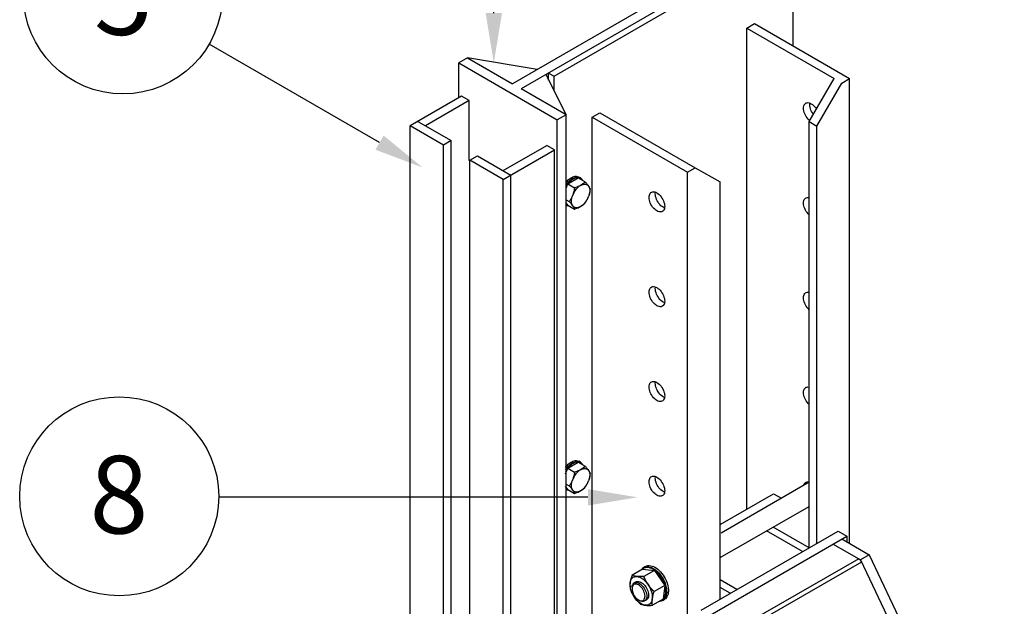
# Model space of a CAD drawing. Units: inches. Extents: x 169826 to 178236, y -24585 to -18645.
# Drawn here: x 170839 to 171220, y -20315 to -20088 of the extents above; entities that cross this region are included whole.
import ezdxf
from ezdxf import colors
from ezdxf.entities.mleader import LeaderData, LeaderLine
from ezdxf.enums import TextEntityAlignment as Align
from ezdxf.math import Vec2, Vec3

# ---------------------------------------------------------------- set-up
doc = ezdxf.new("R2010")
doc.units = ezdxf.units.IN
doc.header["$LTSCALE"] = 150
doc.header["$MEASUREMENT"] = 0
doc.layers.add('TEXT', color=7, linetype='Continuous')
doc.layers.add('고정대', color=3, linetype='Continuous')
doc.styles.get("Standard").update_dxf_attribs({"font": 'txt.shx', "bigfont": 'whgtxt.shx'})
doc.styles.add('굴림체', font='txt')

msp = doc.modelspace()

# ---------------------------------------------------------------- linework, layer by layer
for p, q in [((171474.12, -19855.96), (171029.65, -20112.54)), ((171477.51, -19857.91), (171033.04, -20114.5)), ((171045.74, -20109.61), (171138.07, -20056.31)), ((171138.07, -20056.31), (171138.07, -20097.86)), ((171120.29, -20091.01), (171123.25, -20089.3)), ((171123.25, -20089.3), (171160.08, -20110.56)), ((171120.29, -20277.13), (171120.29, -20091.01)), ((171120.29, -20091.01), (171154.15, -20110.56)), ((171012.3, -20102.53), (171008.91, -20104.48)), ((171008.91, -20117.92), (171008.91, -20104.48)), ((171008.91, -20104.48), (171047.01, -20126.47)), ((171012.3, -20102.53), (171029.65, -20112.54)), ((171039.18, -20107.05), (171012.3, -20102.53)), ((171042.56, -20109), (171050.39, -20124.52)), ((171043.62, -20111.1), (171043.62, -20108.39)), ((171043.62, -20108.39), (171045.74, -20109.61)), ((171045.74, -20115.29), (171045.74, -20109.61)), ((171144.42, -20127.18), (171154.15, -20110.56)), ((171147.38, -20128.89), (171157.12, -20112.27)), ((171157.12, -20112.27), (171160.08, -20110.56)), ((171160.08, -20290.33), (171160.08, -20110.56)), ((171009.97, -20117.31), (170990.07, -20128.8)), ((171012.93, -20119.02), (171009.97, -20117.31)), ((171050.39, -20124.52), (171033.04, -20114.5)), ((171012.93, -20119.02), (170996, -20128.8)), ((171012.93, -20142.24), (171012.93, -20119.02)), ((171050.39, -20124.52), (171047.01, -20126.47)), ((171050.39, -20979.88), (171050.39, -20124.52)), ((171060.55, -20125.5), (171063.52, -20123.79)), ((171063.52, -20123.79), (171100.34, -20145.05)), ((170990.07, -20971.94), (170990.07, -20128.8)), ((171002.98, -20136.25), (170990.07, -20128.8)), ((170993.04, -20127.09), (171005.95, -20134.54)), ((171047.01, -20981.83), (171047.01, -20126.47)), ((171060.55, -20125.5), (171097.38, -20146.76)), ((171060.55, -20492.08), (171060.55, -20125.5)), ((171144.42, -20292.04), (171144.42, -20127.18)), ((171144.42, -20127.18), (171147.38, -20128.89)), ((171147.38, -20290.33), (171147.38, -20128.89)), ((171005.95, -20134.54), (171002.98, -20136.25)), ((171002.98, -20979.39), (171002.98, -20136.25)), ((171005.95, -20977.68), (171005.95, -20134.54)), ((171026.05, -20146.15), (171042.99, -20136.37)), ((171045.95, -20138.08), (171042.99, -20136.37)), ((171013.14, -20142.11), (171016.11, -20140.4)), ((171016.11, -20140.4), (171029.02, -20147.86)), ((171026.05, -20149.57), (171045.95, -20138.08)), ((171045.95, -20981.22), (171045.95, -20138.08)), ((171013.14, -20985.26), (171013.14, -20142.11)), ((171026.05, -20149.57), (171013.14, -20142.11)), ((171029.02, -20991), (171029.02, -20147.86)), ((171097.38, -20146.76), (171100.34, -20145.05)), ((171097.38, -20513.34), (171097.38, -20146.76)), ((171100.34, -20145.05), (171110.08, -20150.42)), ((171026.05, -20992.71), (171026.05, -20149.57)), ((171050.39, -20152.95), (171051.03, -20151.32)), ((171051.03, -20151.32), (171055.11, -20148.96)), ((171051.03, -20151.32), (171053.68, -20152.85)), ((171055.11, -20148.96), (171057.77, -20150.49)), ((171055.93, -20148.94), (171055.36, -20148.62)), ((171110.08, -20311.86), (171110.08, -20150.42)), ((171050.39, -20157.39), (171051.64, -20158.11)), ((171051.03, -20159.48), (171050.39, -20158.58)), ((171051.03, -20159.48), (171053.68, -20161.02)), ((171050.18, -20263.47), (171051.03, -20261.29)), ((171051.03, -20261.29), (171055.11, -20258.93)), ((171051.03, -20261.29), (171053.68, -20262.82)), ((171055.11, -20258.93), (171057.77, -20260.47)), ((171055.93, -20258.92), (171055.36, -20258.59)), ((171050.18, -20267.24), (171051.64, -20268.09)), ((171051.03, -20269.46), (171050.18, -20268.25)), ((171051.03, -20269.46), (171053.68, -20270.99)), ((171144.42, -20266.69), (171110.38, -20286.34)), ((171110.08, -20283.03), (171130.66, -20271.14)), ((171130.66, -20271.14), (171133.68, -20272.89)), ((171110.08, -20295.82), (171144.42, -20276)), ((171144.42, -20292.04), (171130.53, -20284.02)), ((171102.72, -20316.11), (171155.64, -20285.56)), ((171106.11, -20318.06), (171159.02, -20287.52)), ((171141.88, -20293.5), (171127.99, -20285.49)), ((171155.64, -20285.56), (171159.02, -20287.52)), ((171157.12, -20288.62), (171167.7, -20294.73)), ((171159.02, -20287.52), (171159.02, -20289.72)), ((171153.73, -20290.57), (171164.31, -20296.68)), ((171163.62, -20296.28), (171121.29, -20320.72)), ((171167.7, -20294.73), (171164.31, -20296.68)), ((171167.7, -20294.73), (171212.14, -20388.81)), ((171080.01, -20300.32), (171075.91, -20302.69)), ((171080.01, -20300.32), (171084.62, -20300.77)), ((171081.17, -20299.26), (171080.48, -20299.66)), ((171164.73, -20297.56), (171122.4, -20322)), ((171164.31, -20296.68), (171208.76, -20390.77)), ((171079.59, -20300.5), (171079.52, -20300.6)), ((171084.62, -20300.77), (171080.52, -20303.14)), ((171084.62, -20300.77), (171088.58, -20306.56)), ((171075.94, -20307.45), (171075.94, -20307.85)), ((171077.46, -20305.21), (171076.77, -20305.61)), ((171088.58, -20306.56), (171084.47, -20308.93)), ((171088.58, -20306.56), (171087.93, -20311.9)), ((171116.48, -20308.17), (171110.08, -20304.47)), ((171113.94, -20309.63), (171110.08, -20307.4)), ((171078.44, -20312.19), (171078.79, -20312.39)), ((171080.8, -20312.59), (171081.5, -20312.19)), ((171087.93, -20311.9), (171083.82, -20314.27)), ((171086.53, -20312.71), (171086.64, -20312.71)), ((171087.81, -20312.36), (171088.5, -20311.96))]:
    msp.add_line(p, q)
at = {"flags": 128}
for points in [[(171142.24, -20122.01), (171142.27, -20121.54), (171142.36, -20121.1), (171142.51, -20120.72), (171142.72, -20120.4), (171142.98, -20120.15), (171143.28, -20119.98), (171143.63, -20119.88), (171144.01, -20119.86), (171144.41, -20119.92), (171144.83, -20120.06), (171145.26, -20120.27), (171145.69, -20120.55), (171146.12, -20120.9), (171146.52, -20121.31), (171146.9, -20121.77), (171147.24, -20122.26), (171147.27, -20122.31)], [(171144.66, -20120.62), (171144.69, -20120.14), (171144.71, -20120.01)], [(171146.06, -20124.37), (171146.05, -20124.36), (171145.7, -20123.86), (171145.4, -20123.33), (171145.14, -20122.78), (171144.93, -20122.23), (171144.78, -20121.67), (171144.69, -20121.13), (171144.66, -20120.62)], [(171144.64, -20126.81), (171144.41, -20126.62), (171144.01, -20126.21), (171143.63, -20125.75), (171143.28, -20125.26), (171142.98, -20124.73), (171142.72, -20124.18), (171142.51, -20123.62), (171142.36, -20123.07), (171142.27, -20122.53), (171142.24, -20122.01)], [(171050.39, -20150.61), (171050.79, -20150.17), (171051.23, -20149.75), (171051.68, -20149.37), (171052.13, -20149.05), (171052.59, -20148.79), (171053.05, -20148.58), (171053.5, -20148.44), (171053.93, -20148.35), (171054.35, -20148.34), (171054.74, -20148.38), (171055.11, -20148.49), (171055.36, -20148.62)], [(171050.39, -20151.68), (171050.55, -20151.46), (171050.94, -20150.96), (171051.36, -20150.49), (171051.79, -20150.07), (171052.24, -20149.7), (171052.7, -20149.38), (171053.16, -20149.11), (171053.62, -20148.91), (171054.06, -20148.76), (171054.5, -20148.68), (171054.92, -20148.66), (171055.04, -20148.67)], [(171056.66, -20149.85), (171056.44, -20149.58), (171056.16, -20149.32), (171055.85, -20149.13), (171055.5, -20149), (171055.12, -20148.93), (171054.72, -20148.93), (171054.29, -20148.99), (171053.86, -20149.12), (171053.41, -20149.3), (171052.96, -20149.55), (171052.51, -20149.85), (171052.06, -20150.21), (171051.63, -20150.62), (171051.22, -20151.06), (171050.83, -20151.55), (171050.46, -20152.07), (171050.39, -20152.18)], [(171056.04, -20151.85), (171056.5, -20151.62), (171056.96, -20151.46), (171057.39, -20151.38), (171057.81, -20151.38), (171058.19, -20151.45), (171058.54, -20151.6), (171058.85, -20151.83), (171059.1, -20152.13)], [(171052.98, -20159.75), (171052.77, -20159.38), (171052.62, -20158.96), (171052.53, -20158.49), (171052.5, -20157.98), (171052.53, -20157.43), (171052.62, -20156.85), (171052.77, -20156.26), (171052.98, -20155.66)], [(171059.1, -20152.13), (171059.31, -20152.49), (171059.46, -20152.91), (171059.55, -20153.38), (171059.58, -20153.89), (171059.55, -20154.44), (171059.46, -20155.02), (171059.31, -20155.61), (171059.1, -20156.21)], [(171082.5, -20156.5), (171082.53, -20156.02), (171082.63, -20155.59), (171082.78, -20155.21), (171082.98, -20154.89), (171083.24, -20154.64), (171083.55, -20154.46), (171083.89, -20154.36), (171084.27, -20154.34), (171084.68, -20154.4), (171085.1, -20154.54), (171085.53, -20154.75), (171085.96, -20155.04), (171086.38, -20155.39), (171086.78, -20155.79), (171087.16, -20156.25), (171087.51, -20156.75), (171087.81, -20157.28), (171088.07, -20157.83), (171088.28, -20158.38), (171088.43, -20158.94), (171088.52, -20159.48), (171088.55, -20159.99), (171088.52, -20160.47), (171088.43, -20160.9), (171088.28, -20161.28), (171088.07, -20161.6), (171087.81, -20161.85), (171087.51, -20162.03), (171087.16, -20162.13), (171086.78, -20162.15), (171086.38, -20162.09), (171085.96, -20161.95), (171085.53, -20161.74), (171085.1, -20161.45), (171084.68, -20161.1), (171084.27, -20160.7), (171083.89, -20160.24), (171083.55, -20159.74), (171083.24, -20159.21), (171082.98, -20158.66), (171082.78, -20158.11), (171082.63, -20157.55), (171082.53, -20157.01), (171082.5, -20156.5)], [(171084.92, -20155.1), (171084.95, -20154.62), (171084.97, -20154.49)], [(171088.5, -20160.6), (171088.38, -20160.55), (171087.95, -20160.34), (171087.52, -20160.06), (171087.1, -20159.71), (171086.69, -20159.3), (171086.31, -20158.84), (171085.97, -20158.34), (171085.66, -20157.82), (171085.4, -20157.27), (171085.2, -20156.71), (171085.05, -20156.16), (171084.95, -20155.62), (171084.92, -20155.1)], [(171050.39, -20159.35), (171050.46, -20159.38), (171050.83, -20159.48), (171051.08, -20159.51)], [(171142.24, -20158.67), (171142.27, -20158.19), (171142.36, -20157.76), (171142.51, -20157.38), (171142.72, -20157.06), (171142.98, -20156.81), (171143.28, -20156.64), (171143.63, -20156.54), (171144.01, -20156.52), (171144.41, -20156.58), (171144.42, -20156.58)], [(171144.42, -20163.28), (171144.41, -20163.28), (171144.01, -20162.87), (171143.63, -20162.41), (171143.28, -20161.91), (171142.98, -20161.39), (171142.72, -20160.84), (171142.51, -20160.28), (171142.36, -20159.73), (171142.27, -20159.19), (171142.24, -20158.67)], [(171056.04, -20160.02), (171055.58, -20160.25), (171055.13, -20160.41), (171054.69, -20160.49), (171054.27, -20160.49), (171053.89, -20160.42), (171053.54, -20160.27), (171053.24, -20160.04), (171052.98, -20159.75)], [(171082.5, -20193.16), (171082.53, -20192.68), (171082.63, -20192.24), (171082.78, -20191.86), (171082.98, -20191.55), (171083.24, -20191.3), (171083.55, -20191.12), (171083.89, -20191.02), (171084.27, -20191), (171084.68, -20191.06), (171085.1, -20191.2), (171085.53, -20191.41), (171085.96, -20191.7), (171086.38, -20192.04), (171086.78, -20192.45), (171087.16, -20192.91), (171087.51, -20193.41), (171087.81, -20193.94), (171088.07, -20194.48), (171088.28, -20195.04), (171088.43, -20195.59), (171088.52, -20196.13), (171088.55, -20196.65), (171088.52, -20197.13), (171088.43, -20197.56), (171088.28, -20197.94), (171088.07, -20198.26), (171087.81, -20198.51), (171087.51, -20198.69), (171087.16, -20198.79), (171086.78, -20198.81), (171086.38, -20198.75), (171085.96, -20198.61), (171085.53, -20198.4), (171085.1, -20198.11), (171084.68, -20197.76), (171084.27, -20197.35), (171083.89, -20196.9), (171083.55, -20196.4), (171083.24, -20195.87), (171082.98, -20195.32), (171082.78, -20194.77), (171082.63, -20194.21), (171082.53, -20193.67), (171082.5, -20193.16)], [(171084.92, -20191.76), (171084.95, -20191.28), (171084.97, -20191.15)], [(171088.5, -20197.26), (171088.38, -20197.21), (171087.95, -20197), (171087.52, -20196.72), (171087.1, -20196.37), (171086.69, -20195.96), (171086.31, -20195.5), (171085.97, -20195), (171085.66, -20194.47), (171085.4, -20193.93), (171085.2, -20193.37), (171085.05, -20192.82), (171084.95, -20192.28), (171084.92, -20191.76)], [(171142.24, -20195.33), (171142.27, -20194.85), (171142.36, -20194.42), (171142.51, -20194.04), (171142.72, -20193.72), (171142.98, -20193.47), (171143.28, -20193.29), (171143.63, -20193.2), (171144.01, -20193.18), (171144.41, -20193.23), (171144.42, -20193.24)], [(171144.42, -20199.94), (171144.41, -20199.94), (171144.01, -20199.53), (171143.63, -20199.07), (171143.28, -20198.57), (171142.98, -20198.04), (171142.72, -20197.5), (171142.51, -20196.94), (171142.36, -20196.39), (171142.27, -20195.85), (171142.24, -20195.33)], [(171082.5, -20229.82), (171082.53, -20229.34), (171082.63, -20228.9), (171082.78, -20228.52), (171082.98, -20228.21), (171083.24, -20227.96), (171083.55, -20227.78), (171083.89, -20227.68), (171084.27, -20227.66), (171084.68, -20227.72), (171085.1, -20227.86), (171085.53, -20228.07), (171085.96, -20228.35), (171086.38, -20228.7), (171086.78, -20229.11), (171087.16, -20229.57), (171087.51, -20230.07), (171087.81, -20230.59), (171088.07, -20231.14), (171088.28, -20231.7), (171088.43, -20232.25), (171088.52, -20232.79), (171088.55, -20233.31), (171088.52, -20233.79), (171088.43, -20234.22), (171088.28, -20234.6), (171088.07, -20234.92), (171087.81, -20235.17), (171087.51, -20235.34), (171087.16, -20235.44), (171086.78, -20235.46), (171086.38, -20235.4), (171085.96, -20235.27), (171085.53, -20235.05), (171085.1, -20234.77), (171084.68, -20234.42), (171084.27, -20234.01), (171083.89, -20233.56), (171083.55, -20233.06), (171083.24, -20232.53), (171082.98, -20231.98), (171082.78, -20231.42), (171082.63, -20230.87), (171082.53, -20230.33), (171082.5, -20229.82)], [(171084.92, -20228.42), (171084.95, -20227.94), (171084.97, -20227.81)], [(171088.5, -20233.92), (171088.38, -20233.87), (171087.95, -20233.66), (171087.52, -20233.37), (171087.1, -20233.02), (171086.69, -20232.62), (171086.31, -20232.16), (171085.97, -20231.66), (171085.66, -20231.13), (171085.4, -20230.58), (171085.2, -20230.03), (171085.05, -20229.47), (171084.95, -20228.93), (171084.92, -20228.42)], [(171142.24, -20231.99), (171142.27, -20231.51), (171142.36, -20231.08), (171142.51, -20230.7), (171142.72, -20230.38), (171142.98, -20230.13), (171143.28, -20229.95), (171143.63, -20229.85), (171144.01, -20229.83), (171144.41, -20229.89), (171144.42, -20229.89)], [(171144.42, -20236.6), (171144.41, -20236.59), (171144.01, -20236.19), (171143.63, -20235.73), (171143.28, -20235.23), (171142.98, -20234.7), (171142.72, -20234.15), (171142.51, -20233.6), (171142.36, -20233.04), (171142.27, -20232.5), (171142.24, -20231.99)], [(171050.18, -20260.85), (171050.38, -20260.61), (171050.79, -20260.14), (171051.23, -20259.72), (171051.68, -20259.35), (171052.13, -20259.03), (171052.59, -20258.76), (171053.05, -20258.56), (171053.5, -20258.41), (171053.93, -20258.33), (171054.35, -20258.31), (171054.74, -20258.36), (171055.11, -20258.47), (171055.36, -20258.59)], [(171050.18, -20261.96), (171050.55, -20261.43), (171050.94, -20260.93), (171051.36, -20260.47), (171051.79, -20260.05), (171052.24, -20259.67), (171052.7, -20259.35), (171053.16, -20259.09), (171053.62, -20258.88), (171054.06, -20258.74), (171054.5, -20258.66), (171054.92, -20258.64), (171055.04, -20258.64)], [(171056.66, -20259.83), (171056.44, -20259.55), (171056.16, -20259.3), (171055.85, -20259.11), (171055.5, -20258.98), (171055.12, -20258.91), (171054.72, -20258.91), (171054.29, -20258.97), (171053.86, -20259.09), (171053.41, -20259.28), (171052.96, -20259.53), (171052.51, -20259.83), (171052.06, -20260.19), (171051.63, -20260.59), (171051.22, -20261.04), (171050.83, -20261.53), (171050.46, -20262.04), (171050.18, -20262.5)], [(171056.04, -20261.83), (171056.5, -20261.6), (171056.96, -20261.44), (171057.39, -20261.36), (171057.81, -20261.35), (171058.19, -20261.43), (171058.54, -20261.58), (171058.85, -20261.81), (171059.1, -20262.1)], [(171059.1, -20262.1), (171059.31, -20262.46), (171059.46, -20262.88), (171059.55, -20263.35), (171059.58, -20263.87), (171059.55, -20264.42), (171059.46, -20265), (171059.31, -20265.59), (171059.1, -20266.18)], [(171052.98, -20269.72), (171052.77, -20269.36), (171052.62, -20268.94), (171052.53, -20268.47), (171052.5, -20267.95), (171052.53, -20267.4), (171052.62, -20266.83), (171052.77, -20266.23), (171052.98, -20265.64)], [(171082.5, -20266.47), (171082.53, -20266), (171082.63, -20265.56), (171082.78, -20265.18), (171082.98, -20264.86), (171083.24, -20264.61), (171083.55, -20264.44), (171083.89, -20264.34), (171084.27, -20264.32), (171084.68, -20264.38), (171085.1, -20264.52), (171085.53, -20264.73), (171085.96, -20265.01), (171086.38, -20265.36), (171086.78, -20265.77), (171087.16, -20266.23), (171087.51, -20266.72), (171087.81, -20267.25), (171088.07, -20267.8), (171088.28, -20268.36), (171088.43, -20268.91), (171088.52, -20269.45), (171088.55, -20269.97), (171088.52, -20270.45), (171088.43, -20270.88), (171088.28, -20271.26), (171088.07, -20271.58), (171087.81, -20271.83), (171087.51, -20272), (171087.16, -20272.1), (171086.78, -20272.12), (171086.38, -20272.06), (171085.96, -20271.93), (171085.53, -20271.71), (171085.1, -20271.43), (171084.68, -20271.08), (171084.27, -20270.67), (171083.89, -20270.21), (171083.55, -20269.72), (171083.24, -20269.19), (171082.98, -20268.64), (171082.78, -20268.08), (171082.63, -20267.53), (171082.53, -20266.99), (171082.5, -20266.47)], [(171084.92, -20265.08), (171084.95, -20264.6), (171084.97, -20264.47)], [(171088.5, -20270.58), (171088.38, -20270.53), (171087.95, -20270.32), (171087.52, -20270.03), (171087.1, -20269.68), (171086.69, -20269.27), (171086.31, -20268.82), (171085.97, -20268.32), (171085.66, -20267.79), (171085.4, -20267.24), (171085.2, -20266.69), (171085.05, -20266.13), (171084.95, -20265.59), (171084.92, -20265.08)], [(171050.18, -20269.22), (171050.46, -20269.36), (171050.83, -20269.46), (171051.08, -20269.49)], [(171056.04, -20269.99), (171055.58, -20270.23), (171055.13, -20270.38), (171054.69, -20270.46), (171054.27, -20270.47), (171053.89, -20270.39), (171053.54, -20270.24), (171053.24, -20270.02), (171052.98, -20269.72)], [(171142.33, -20267.89), (171142.36, -20267.73), (171142.51, -20267.35), (171142.72, -20267.04), (171142.98, -20266.79), (171143.28, -20266.61), (171143.63, -20266.51), (171144.01, -20266.49), (171144.41, -20266.55), (171144.42, -20266.55)], [(171086.9, -20312.49), (171087.19, -20312.4), (171087.59, -20312.2), (171087.95, -20311.92), (171088.26, -20311.58), (171088.52, -20311.16), (171088.72, -20310.69), (171088.87, -20310.16), (171088.96, -20309.58), (171088.98, -20308.96), (171088.95, -20308.3), (171088.86, -20307.62), (171088.7, -20306.92), (171088.49, -20306.21), (171088.22, -20305.49), (171087.91, -20304.79), (171087.54, -20304.1), (171087.13, -20303.44), (171086.68, -20302.8), (171086.2, -20302.21), (171085.7, -20301.67), (171085.17, -20301.18), (171084.63, -20300.75), (171084.07, -20300.38), (171083.52, -20300.08), (171082.98, -20299.86), (171082.44, -20299.71), (171081.93, -20299.64), (171081.44, -20299.65), (171080.98, -20299.74), (171080.55, -20299.9), (171080.17, -20300.14), (171079.9, -20300.38)], [(171081.17, -20299.26), (171081.22, -20299.23), (171081.64, -20299.05), (171082.1, -20298.94), (171082.59, -20298.92), (171083.11, -20298.97), (171083.65, -20299.1), (171084.2, -20299.3), (171084.76, -20299.58), (171085.33, -20299.93), (171085.88, -20300.35), (171086.42, -20300.82), (171086.95, -20301.36), (171087.45, -20301.94), (171087.92, -20302.57), (171088.35, -20303.23), (171088.74, -20303.92), (171089.09, -20304.63), (171089.38, -20305.36), (171089.63, -20306.08), (171089.81, -20306.8), (171089.94, -20307.5), (171090.01, -20308.19), (171090.02, -20308.84), (171089.96, -20309.45), (171089.85, -20310.02), (171089.68, -20310.54), (171089.45, -20311), (171089.17, -20311.4), (171088.83, -20311.73), (171088.5, -20311.96)], [(171081.57, -20299.33), (171081.9, -20299.32), (171082.42, -20299.37), (171082.96, -20299.5), (171083.51, -20299.7), (171084.07, -20299.98), (171084.63, -20300.33), (171085.19, -20300.75), (171085.73, -20301.22), (171086.26, -20301.76), (171086.76, -20302.34), (171087.23, -20302.97), (171087.66, -20303.63), (171088.05, -20304.32), (171088.4, -20305.03), (171088.69, -20305.75), (171088.93, -20306.48), (171089.12, -20307.2), (171089.25, -20307.9), (171089.32, -20308.59), (171089.33, -20309.24), (171089.27, -20309.85), (171089.16, -20310.42), (171088.99, -20310.94), (171088.76, -20311.4), (171088.64, -20311.58)], [(171075.2, -20305.58), (171075.31, -20305), (171075.49, -20304.49), (171075.74, -20304.05), (171076.05, -20303.69), (171076.42, -20303.41), (171076.85, -20303.23), (171077.32, -20303.13), (171077.83, -20303.14)], [(171077.51, -20303.13), (171077.83, -20303.14)], [(171077.83, -20303.14), (171078.36, -20303.24), (171078.91, -20303.43), (171079.48, -20303.71), (171080.04, -20304.08), (171080.6, -20304.53), (171081.13, -20305.04), (171081.64, -20305.63), (171082.11, -20306.26)], [(171076.85, -20311.14), (171076.43, -20310.47), (171076.05, -20309.76), (171075.74, -20309.04), (171075.49, -20308.31), (171075.31, -20307.59), (171075.2, -20306.88), (171075.16, -20306.21), (171075.2, -20305.58)], [(171075.94, -20307.45), (171075.95, -20307.22), (171076.01, -20306.78), (171076.13, -20306.39), (171076.3, -20306.05), (171076.53, -20305.78), (171076.81, -20305.59), (171077.13, -20305.46), (171077.49, -20305.42), (171077.87, -20305.45), (171078.27, -20305.56), (171078.68, -20305.75), (171079.1, -20306.01), (171079.51, -20306.33), (171079.9, -20306.71), (171080.27, -20307.15), (171080.61, -20307.62), (171080.91, -20308.13), (171081.17, -20308.66), (171081.37, -20309.19), (171081.52, -20309.73), (171081.61, -20310.25), (171081.64, -20310.75)], [(171080.95, -20310.75), (171080.92, -20310.28), (171080.83, -20309.78), (171080.68, -20309.27), (171080.47, -20308.77), (171080.21, -20308.28), (171079.92, -20307.81), (171079.58, -20307.38), (171079.22, -20306.99), (171078.84, -20306.67), (171078.44, -20306.41), (171078.05, -20306.22), (171077.67, -20306.1), (171077.31, -20306.06), (171076.97, -20306.11), (171076.67, -20306.23), (171076.42, -20306.43), (171076.21, -20306.7), (171076.06, -20307.03), (171075.97, -20307.42), (171075.94, -20307.85), (171075.97, -20308.32), (171076.06, -20308.82), (171076.21, -20309.32), (171076.42, -20309.83), (171076.67, -20310.32), (171076.97, -20310.79), (171077.31, -20311.22), (171077.67, -20311.6), (171078.05, -20311.93), (171078.44, -20312.19), (171078.84, -20312.38), (171079.22, -20312.5), (171079.58, -20312.53), (171079.92, -20312.49), (171080.21, -20312.37), (171080.47, -20312.17), (171080.68, -20311.9), (171080.83, -20311.57), (171080.92, -20311.18), (171080.95, -20310.75)], [(171077.46, -20305.21), (171077.76, -20305.08), (171078.11, -20305.02), (171078.48, -20305.04), (171078.88, -20305.14), (171079.3, -20305.31), (171079.71, -20305.55), (171080.12, -20305.87), (171080.52, -20306.24), (171080.9, -20306.66), (171081.24, -20307.13), (171081.55, -20307.63), (171081.81, -20308.16), (171082.03, -20308.69), (171082.19, -20309.23), (171082.29, -20309.75), (171082.33, -20310.25), (171082.31, -20310.72), (171082.23, -20311.15), (171082.09, -20311.52), (171081.9, -20311.84), (171081.66, -20312.09), (171081.5, -20312.19)], [(171077.46, -20305.21), (171077.76, -20305.08), (171078.11, -20305.02), (171078.48, -20305.04), (171078.88, -20305.14), (171079.3, -20305.31), (171079.71, -20305.55), (171080.12, -20305.87), (171080.52, -20306.24), (171080.9, -20306.66), (171081.24, -20307.13), (171081.55, -20307.63), (171081.81, -20308.16), (171082.03, -20308.69), (171082.19, -20309.23), (171082.29, -20309.75), (171082.33, -20310.25), (171082.31, -20310.72), (171082.23, -20311.15), (171082.09, -20311.52), (171081.9, -20311.84), (171081.66, -20312.09), (171081.5, -20312.19)], [(171082.11, -20306.26), (171082.53, -20306.93), (171082.91, -20307.64), (171083.22, -20308.36), (171083.47, -20309.09), (171083.65, -20309.82), (171083.76, -20310.52), (171083.8, -20311.19), (171083.76, -20311.82)], [(171081.13, -20314.26), (171080.6, -20314.17), (171080.05, -20313.97), (171079.48, -20313.69), (171078.92, -20313.32), (171078.36, -20312.88), (171077.83, -20312.36), (171077.32, -20311.78), (171076.85, -20311.14)], [(171081.64, -20310.75), (171081.61, -20311.21), (171081.52, -20311.62), (171081.37, -20311.99), (171081.17, -20312.29), (171080.91, -20312.52), (171080.61, -20312.68), (171080.27, -20312.77), (171079.9, -20312.77), (171079.51, -20312.7), (171079.1, -20312.55), (171078.79, -20312.39)], [(171083.76, -20311.82), (171083.65, -20312.4), (171083.47, -20312.91), (171083.22, -20313.35), (171082.91, -20313.72), (171082.54, -20313.99), (171082.11, -20314.18), (171081.64, -20314.27), (171081.13, -20314.26)]]:
    msp.add_lwpolyline(points, dxfattribs=at)
for centre, radius, start, end in [((171060.18, -20158.32), 7.68, 122.638, 159.7729), ((171054.88, -20150.76), 2.1, 34.1549, 85.5614), ((171051.9, -20153.56), 7.68, 302.6381, 339.7727), ((171050.98, -20157.51), 2.1, 253.7979, 265.8722), ((171060.18, -20268.29), 7.68, 122.638, 159.7729), ((171054.88, -20260.74), 2.1, 34.1549, 85.5614), ((171050.98, -20267.49), 2.1, 247.6776, 265.8722), ((171051.9, -20263.53), 7.68, 302.6381, 339.7727), ((171162.05, -20298.76), 2.93, 24.1487, 57.6397), ((171081.76, -20301.88), 2.57, 94.3792, 145.9824), ((171086.53, -20310.13), 2.56, 274.133, 325.6143)]:
    msp.add_arc(centre, radius, start, end)
for points, knots in [([(171056.04, -20151.85), (171055.87, -20151.94), (171055.44, -20152.18), (171054.65, -20152.52), (171054.01, -20152.74), (171053.68, -20152.85)], [0, 0, 0, 0, 0.237862, 0.616816, 1, 1, 1, 1]), ([(171057.77, -20150.49), (171057.66, -20150.6), (171057.37, -20150.9), (171056.82, -20151.37), (171056.3, -20151.69), (171056.04, -20151.85)], [0, 0, 0, 0, 0.218644, 0.606779, 1, 1, 1, 1]), ([(171056.86, -20149.97), (171056.86, -20149.97), (171056.8, -20149.84), (171056.73, -20149.73), (171056.66, -20149.62)], [0, 0, 0, 0, 0.012834, 1, 1, 1, 1]), ([(171059.1, -20152.13), (171059.08, -20152.09), (171058.89, -20151.83), (171058.48, -20151.3), (171058, -20150.76), (171057.77, -20150.49)], [0, 0, 0, 0, 0.0701121, 0.5307952, 1, 1, 1, 1]), ([(171052.98, -20155.66), (171052.95, -20155.72), (171052.77, -20156.19), (171052.35, -20157.05), (171051.88, -20157.75), (171051.64, -20158.11)], [0, 0, 0, 0, 0.0701122, 0.5307953, 1, 1, 1, 1]), ([(171053.68, -20152.85), (171053.61, -20153.33), (171053.45, -20154.29), (171053.14, -20155.2), (171052.98, -20155.66)], [0, 0, 0, 0, 0.495457, 1, 1, 1, 1]), ([(171059.81, -20153.4), (171059.73, -20153.21), (171059.57, -20152.84), (171059.26, -20152.36), (171059.1, -20152.13)], [0, 0, 0, 0, 0.495457, 1, 1, 1, 1]), ([(171059.1, -20156.21), (171059.13, -20156.15), (171059.31, -20155.67), (171059.58, -20154.74), (171059.73, -20153.85), (171059.81, -20153.4)], [0, 0, 0, 0, 0.070112, 0.530797, 1, 1, 1, 1]), ([(171051.64, -20158.11), (171051.9, -20158.4), (171052.41, -20158.98), (171052.79, -20159.49), (171052.98, -20159.75)], [0, 0, 0, 0, 0.495459, 1, 1, 1, 1]), ([(171056.04, -20160.02), (171056.3, -20159.86), (171056.82, -20159.53), (171057.36, -20159.06), (171057.66, -20158.77), (171057.77, -20158.66)], [0, 0, 0, 0, 0.3878003, 0.7813568, 1, 1, 1, 1]), ([(171057.77, -20158.66), (171058.02, -20158.28), (171058.53, -20157.52), (171058.91, -20156.65), (171059.1, -20156.21)], [0, 0, 0, 0, 0.495461, 1, 1, 1, 1]), ([(171050.88, -20159.62), (171050.91, -20159.63), (171051.03, -20159.64), (171051.17, -20159.63), (171051.27, -20159.62)], [0, 0, 0, 0, 0.18314, 1, 1, 1, 1]), ([(171052.98, -20159.75), (171053, -20159.78), (171053.18, -20160.04), (171053.46, -20160.49), (171053.61, -20160.84), (171053.68, -20161.02)], [0, 0, 0, 0, 0.0701122, 0.5307953, 1, 1, 1, 1]), ([(171053.68, -20161.02), (171054, -20160.91), (171054.65, -20160.69), (171055.43, -20160.35), (171055.87, -20160.11), (171056.04, -20160.02)], [0, 0, 0, 0, 0.379292, 0.762138, 1, 1, 1, 1]), ([(171056.04, -20261.83), (171055.87, -20261.92), (171055.44, -20262.16), (171054.65, -20262.5), (171054.01, -20262.71), (171053.68, -20262.82)], [0, 0, 0, 0, 0.237862, 0.616816, 1, 1, 1, 1]), ([(171057.77, -20260.47), (171057.66, -20260.57), (171057.37, -20260.87), (171056.82, -20261.34), (171056.3, -20261.66), (171056.04, -20261.83)], [0, 0, 0, 0, 0.218644, 0.606779, 1, 1, 1, 1]), ([(171056.86, -20259.94), (171056.86, -20259.94), (171056.8, -20259.81), (171056.73, -20259.7), (171056.66, -20259.6)], [0, 0, 0, 0, 0.012834, 1, 1, 1, 1]), ([(171059.1, -20262.1), (171059.08, -20262.07), (171058.89, -20261.8), (171058.48, -20261.27), (171058, -20260.74), (171057.77, -20260.47)], [0, 0, 0, 0, 0.0701121, 0.5307952, 1, 1, 1, 1]), ([(171059.81, -20263.37), (171059.73, -20263.19), (171059.57, -20262.81), (171059.26, -20262.34), (171059.1, -20262.1)], [0, 0, 0, 0, 0.495457, 1, 1, 1, 1]), ([(171052.98, -20265.64), (171052.95, -20265.7), (171052.77, -20266.17), (171052.35, -20267.02), (171051.88, -20267.73), (171051.64, -20268.09)], [0, 0, 0, 0, 0.0701122, 0.5307953, 1, 1, 1, 1]), ([(171053.68, -20262.82), (171053.61, -20263.3), (171053.45, -20264.27), (171053.14, -20265.18), (171052.98, -20265.64)], [0, 0, 0, 0, 0.495457, 1, 1, 1, 1]), ([(171059.1, -20266.18), (171059.13, -20266.12), (171059.31, -20265.65), (171059.58, -20264.72), (171059.73, -20263.82), (171059.81, -20263.37)], [0, 0, 0, 0, 0.070112, 0.530797, 1, 1, 1, 1]), ([(171050.88, -20269.6), (171050.91, -20269.6), (171051.03, -20269.62), (171051.17, -20269.61), (171051.27, -20269.6)], [0, 0, 0, 0, 0.18314, 1, 1, 1, 1]), ([(171051.64, -20268.09), (171051.9, -20268.37), (171052.41, -20268.95), (171052.79, -20269.46), (171052.98, -20269.72)], [0, 0, 0, 0, 0.495459, 1, 1, 1, 1]), ([(171052.98, -20269.72), (171053, -20269.75), (171053.18, -20270.01), (171053.46, -20270.46), (171053.61, -20270.81), (171053.68, -20270.99)], [0, 0, 0, 0, 0.0701122, 0.5307953, 1, 1, 1, 1]), ([(171056.04, -20269.99), (171056.3, -20269.83), (171056.82, -20269.51), (171057.36, -20269.04), (171057.66, -20268.74), (171057.77, -20268.63)], [0, 0, 0, 0, 0.3878003, 0.7813568, 1, 1, 1, 1]), ([(171057.77, -20268.63), (171058.02, -20268.26), (171058.53, -20267.5), (171058.91, -20266.62), (171059.1, -20266.18)], [0, 0, 0, 0, 0.495461, 1, 1, 1, 1]), ([(171053.68, -20270.99), (171054, -20270.88), (171054.65, -20270.67), (171055.43, -20270.33), (171055.87, -20270.09), (171056.04, -20269.99)], [0, 0, 0, 0, 0.379292, 0.762138, 1, 1, 1, 1]), ([(171075.91, -20302.69), (171075.75, -20303.18), (171075.42, -20304.18), (171075.27, -20305.11), (171075.2, -20305.58)], [0, 0, 0, 0, 0.495457, 1, 1, 1, 1]), ([(171077.83, -20303.14), (171077.64, -20303.12), (171077.18, -20303.06), (171076.52, -20302.92), (171076.11, -20302.76), (171075.91, -20302.69)], [0, 0, 0, 0, 0.237861, 0.616816, 1, 1, 1, 1]), ([(171080.52, -20303.14), (171080.3, -20303.15), (171079.71, -20303.19), (171078.78, -20303.2), (171078.14, -20303.16), (171077.83, -20303.14)], [0, 0, 0, 0, 0.2186435, 0.606778, 1, 1, 1, 1]), ([(171082.11, -20306.26), (171082.06, -20306.19), (171081.71, -20305.67), (171081.12, -20304.64), (171080.72, -20303.64), (171080.52, -20303.14)], [0, 0, 0, 0, 0.0701121, 0.5307942, 1, 1, 1, 1]), ([(171075.2, -20305.58), (171075.19, -20305.64), (171075.13, -20306.12), (171075.11, -20306.97), (171075.21, -20307.67), (171075.26, -20308.02)], [0, 0, 0, 0, 0.0701109, 0.5307958, 1, 1, 1, 1]), ([(171084.47, -20308.93), (171084.04, -20308.52), (171083.18, -20307.7), (171082.47, -20306.74), (171082.11, -20306.26)], [0, 0, 0, 0, 0.495457, 1, 1, 1, 1]), ([(171075.26, -20308.02), (171075.47, -20308.56), (171075.9, -20309.63), (171076.53, -20310.64), (171076.85, -20311.14)], [0, 0, 0, 0, 0.495458, 1, 1, 1, 1]), ([(171076.85, -20311.14), (171076.9, -20311.21), (171077.26, -20311.73), (171078.01, -20312.66), (171078.81, -20313.43), (171079.22, -20313.81)], [0, 0, 0, 0, 0.070112, 0.530797, 1, 1, 1, 1]), ([(171083.82, -20314.27), (171083.77, -20313.9), (171083.66, -20313.15), (171083.73, -20312.27), (171083.76, -20311.82)], [0, 0, 0, 0, 0.495457, 1, 1, 1, 1]), ([(171083.76, -20311.82), (171083.77, -20311.76), (171083.83, -20311.28), (171084.03, -20310.33), (171084.32, -20309.4), (171084.47, -20308.93)], [0, 0, 0, 0, 0.070111, 0.530795, 1, 1, 1, 1]), ([(171079.22, -20313.81), (171079.42, -20313.89), (171079.83, -20314.04), (171080.48, -20314.19), (171080.95, -20314.24), (171081.13, -20314.26)], [0, 0, 0, 0, 0.379292, 0.762138, 1, 1, 1, 1]), ([(171079.22, -20313.81), (171079.42, -20313.89), (171079.83, -20314.04), (171080.48, -20314.19), (171080.95, -20314.24), (171081.13, -20314.26)], [0, 0, 0, 0, 0.379291, 0.762138, 1, 1, 1, 1]), ([(171081.13, -20314.26), (171081.45, -20314.29), (171082.09, -20314.33), (171083.02, -20314.31), (171083.61, -20314.28), (171083.82, -20314.27)], [0, 0, 0, 0, 0.3878, 0.781357, 1, 1, 1, 1])]:
    msp.add_open_spline(points, degree=3, knots=knots)
msp.add_open_spline([(171077.83, -20303.14), (171077.72, -20303.13), (171077.61, -20303.12), (171077.51, -20303.1)], degree=3)
at = {"layer": '고정대', "color": 1}
for centre in [(170878.98, -20078.01), (170877.55, -20272.13)]:
    msp.add_circle(centre, 38.49, dxfattribs=at)

# ---------------------------------------------------------------- texts
at = {"layer": 'TEXT', "style": '굴림체'}
for s, p in [('5', (170879.19, -20093.64)), ('8', (170877.45, -20286.49))]:
    msp.add_text(s, height=30, dxfattribs=at).set_placement(p, align=Align.CENTER)

# ---------------------------------------------------------------- leaders
ml = msp.add_multileader_mtext('Standard')
ml.set_content('')
ml.set_leader_properties(color=1, linetype='ByLayer')
ml.build(insert=Vec2(0, 0))
ml.multileader.update_dxf_attribs({"has_dogleg": 0, "arrow_head_size": 19.25, "scale": 25})
ctx = ml.context
ctx.base_point, ctx.scale, ctx.char_height, ctx.arrow_head_size, ctx.landing_gap_size, ctx.plane_origin, ctx.plane_x_axis, ctx.plane_y_axis = Vec3(171022.46, -19971.6), 25, 24.44, 19.25, 12.22, Vec3(171022.46, -20104.48), Vec3(0, -1), Vec3(1, 0)
ctx.text_align_type = 2
notes = []
notes.append((ctx, [(0, (1, 1, 0), (171022.46, -20020.48), (0, 1), 48.88, [(0, [(171022.46, -20104.48)], 0, [])])]))
ctx.mtext, ml.multileader.dxf.content_type = None, 0
ml = msp.add_multileader_mtext('Standard')
ml.set_content('')
ml.set_leader_properties(color=1, linetype='ByLayer')
ml.build(insert=Vec2(0, 0))
ml.multileader.update_dxf_attribs({"has_dogleg": 0, "arrow_head_size": 19.25, "scale": 25})
ctx = ml.context
ctx.base_point, ctx.scale, ctx.char_height, ctx.arrow_head_size, ctx.landing_gap_size, ctx.plane_origin = Vec3(170912.32, -20097.25), 25, 24.44, 19.25, 12.22, Vec3(171003.04, -20149.63)
notes.append((ctx, [(0, (1, 1, 0), (170961.2, -20097.25), (-1, 0), 48.88, [(0, [(170994.91, -20144.95)], 0, [])])]))
ctx.mtext, ml.multileader.dxf.content_type = None, 0
ml = msp.add_multileader_mtext('Standard')
ml.set_content('')
ml.set_leader_properties(color=1, linetype='ByLayer')
ml.build(insert=Vec2(0, 0))
ml.multileader.update_dxf_attribs({"has_dogleg": 0, "arrow_head_size": 19.25, "scale": 25})
ctx = ml.context
ctx.base_point, ctx.scale, ctx.char_height, ctx.arrow_head_size, ctx.landing_gap_size, ctx.plane_origin = Vec3(170916.04, -20272.51), 25, 24.44, 19.25, 12.22, Vec3(170983.15, -20272.51)
ctx.text_align_type = 2
notes.append((ctx, [(0, (1, 1, 0), (170964.92, -20272.51), (-1, 0), 48.88, [(0, [(171078.1, -20272.51)], 0, [])])]))
ctx.mtext, ml.multileader.dxf.content_type = None, 0
for ctx, leaders in notes:
    for number, flags, end, landing, length, lines in leaders:
        leader = LeaderData()
        leader.index, (leader.has_last_leader_line, leader.has_dogleg_vector, leader.attachment_direction) = number, flags
        leader.last_leader_point, leader.dogleg_vector, leader.dogleg_length = Vec3(end), Vec3(landing), length
        for number, points, colour, breaks in lines:
            line = LeaderLine()
            line.index, line.vertices, line.color, line.breaks = number, Vec3.list(points), colors.encode_raw_color(colour), breaks
            leader.lines.append(line)
        ctx.leaders.append(leader)

doc.saveas('drawing.dxf')
